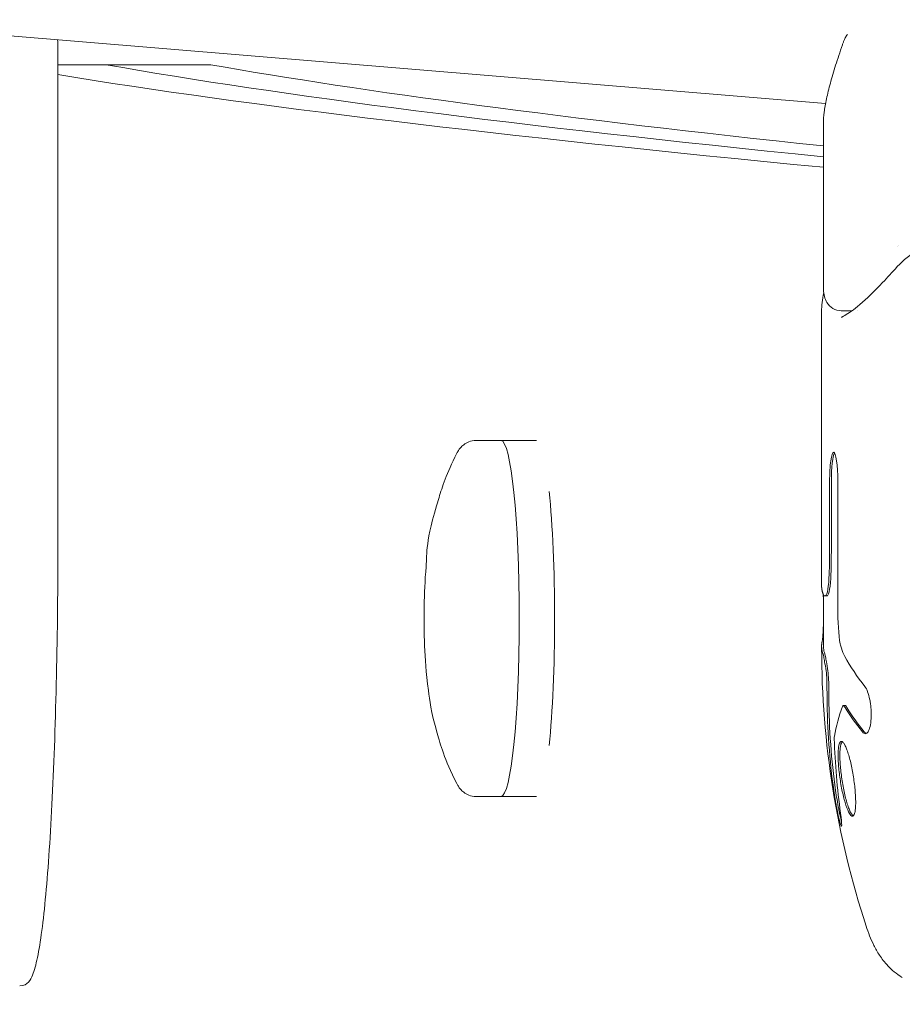
# Model space of a CAD drawing. Units: millimetres. Extents: x -6135 to 6130, y -7748 to 7748.
# Drawn here: x -5197 to -5147, y 5371 to 5426 of the extents above; entities that cross this region are included whole.
import ezdxf

# ---------------------------------------------------------------- set-up
doc = ezdxf.new("R2010")
doc.units = ezdxf.units.MM
doc.header["$LTSCALE"] = 20
doc.linetypes.add('HIDDEN', pattern=[9.524999999999999, 6.35, -3.175])
doc.layers.add('2d', color=230, linetype='Continuous')
doc.layers.add('ASTMF3101-TrainingEnvelope_Hatch', color=222, linetype='HIDDEN')

msp = doc.modelspace()

# ---------------------------------------------------------------- hatches: boundary and pattern name
at = {"layer": 'ASTMF3101-TrainingEnvelope_Hatch'}
h = msp.add_hatch(dxfattribs=at)
h.set_pattern_fill('ANSI31', color=256, scale=100, angle=180)
h.set_pattern_definition([(225, (35.81595915222715, 4997.656026298524), (224.5064030267288, -224.5064030267289), [])])
h.paths.add_polyline_path([(-5214.184040847773, 3257.656026298523), (-1714.184040847773, 3257.656026298523), (-1714.184040847773, 3257.656067962474), (1785.815959152169, 3257.656067962472), (1785.815959152173, 4477.656026298524), (5285.815964856571, 4477.656026298523), (5285.815964856571, 5517.656026298523), (1785.815959152173, 5517.656026298524), (1785.815959152173, 6737.656026298522), (-1714.184040847827, 6737.656026298523), (-1714.184040847827, 6737.655984634574), (-5214.184040847773, 6737.655984634574)])

# ---------------------------------------------------------------- linework, layer by layer
at = {"layer": '2d', "lineweight": 0}
for p, q in [((-5151.472385887329, 5421.470339494325), (-5205.546102172006, 5425.963257302343)), ((-5194.565769466401, 5424.860975935994), (-5194.56576947077, 5396.912659853671)), ((-5151.597065733698, 5411.19339385996), (-5151.597064920625, 5420.353044104059)), ((-5151.696071979768, 5394.359372274545), (-5151.696070610531, 5409.784470149495)), ((-5150.604415499729, 5409.833723074846), (-5149.985252350249, 5409.833723075313)), ((-5149.664593885529, 5409.833723075555), (-5149.664586687366, 5409.833723075555)), ((-5167.707020876484, 5402.54673861508), (-5171.098440994703, 5402.54673861316)), ((-5151.24872560481, 5400.245875303263), (-5151.248725941157, 5396.456760118763)), ((-5151.149721189391, 5396.456760118837), (-5151.149720853042, 5400.245875303339)), ((-5150.788016381586, 5393.160887454665), (-5150.788015752674, 5400.245873221222)), ((-5151.596072278833, 5390.990269264616), (-5151.596072022301, 5393.880241827846)), ((-5151.424217084235, 5393.814468420919), (-5151.523221836002, 5393.814468420845)), ((-5151.69607228852, 5390.881150162057), (-5151.696072278635, 5390.992498309884)), ((-5150.380625010443, 5387.663494107204), (-5150.480082305497, 5387.66349410713)), ((-5167.707020865162, 5382.54673861508), (-5171.098440983382, 5382.54673861316))]:
    msp.add_line(p, q, dxfattribs=at)
for centre, radius, start, end in [((-5195.065769466401, 5424.860975936072), 0.4999999999999999, 359.999999991037, 22.7262897262112), ((-5149.910046032319, 5424.962765982113), 0.500000000000002, 130.7378958307289, 156.3776523433288), ((-5101.69607228852, 5390.881145723712), 50.00000000000001, 179.9999949140437, 198.1899909175218)]:
    msp.add_arc(centre, radius, start, end, dxfattribs=at)
for centre, major_axis, ratio, start_param, end_param in [((-5169.696482385771, 5392.546738613953), (5.661063869115736e-09, -9.999999999999996), 0.102521803223925, -3.609670491487415e-13, 3.141592653589432), ((-5151.018370678741, 5400.245874262242), (1.235849366034371e-09, -1.636816797201901), 0.1407334812681094, 3.14159201747895, 4.712388344274926), ((-5150.919365926973, 5400.245874262318), (1.235849366034371e-09, -1.636816797201901), 0.1407334812681094, 3.358178099609181, 4.712388344274926), ((-5151.018370678741, 5400.245874262242), (1.235849366034371e-09, -1.636816797201901), 0.1407334812681094, 1.570795690685133, 3.14159201747895), ((-5167.707020870823, 5392.54673861508), (5.661063869115736e-09, -9.999999999999996), 0.102521803223925, 0.7755957477075295, 2.365998148956534), ((-5152.126165828042, 5396.456764084094), (4.707446662621767e-09, -6.234762893503389), 0.1407334812681094, 1.340744593698212, 1.570795690685121), ((-5152.027161076274, 5396.456764084169), (4.707446662621554e-09, -6.234762893503389), 0.1407334812681094, 1.340744593698204, 1.570795690685121), ((-5151.487167473413, 5395.393391731053), (1.186472366384804e-09, -1.571419585662134), 0.1407334812681094, 0.05856286636841636, 1.340744593697335), ((-5151.388162721645, 5395.393391731129), (1.186472366384804e-09, -1.571419585662134), 0.1407334812681094, 0.05856286636841636, 1.340744593697335), ((-5151.523221840493, 5399.762986832408), (4.491322865419456e-09, -5.948518411564145), 0.1407334812681095, 6.258053414194504, 6.341748173547705), ((-5151.424217088726, 5399.762986832483), (4.491322865419456e-09, -5.948518411564145), 0.1407334812681095, -2.851996908763501e-13, 0.05856286636811861), ((-5150.410963973878, 5393.160885750687), (2.022878290385371e-09, -2.679194775187383), 0.1407334812681095, 4.712388344274928, 5.580547609549404), ((-5101.717886169825, 5389.90252588899), (49.97776726969686, -1.11402716808357), 0.1548806853800807, 3.159064213337064, 3.202322767173408), ((-5101.717886169825, 5389.90252588899), (-49.87777242894967, 1.11179823759415), 0.1548806853800807, 0.01721869128097098, 0.06056492864738799), ((-5151.758565522938, 5387.551892664815), (2.287835028726943e-09, -3.030115892087515), 0.1407334812681095, 2.314256647519841, 2.578611519980258), ((-5151.659560771168, 5387.551892664889), (2.287835028726997e-09, -3.030115892087515), 0.1407334812681095, 2.314256647519841, 2.577097517480781), ((-5101.628369340142, 5392.031627940411), (49.89812268870349, -2.936377438514702), 0.3819402764852535, 3.378424137209203, 3.467149234884157), ((-5151.582537986815, 5388.701934523347), (1.004932664959863e-09, -1.330979900358908), 0.1407334812681095, 1.441554985232463, 2.314256647519872), ((-5151.483533235047, 5388.701934523421), (1.004932664959903e-09, -1.330979900358908), 0.1407334812681095, 1.444445890948439, 2.314256647519872), ((-5101.784007175924, 5391.207063500721), (48.26900319129059, 13.02331342496255), 0.8778083162177633, 2.913852477104423, 3.032441950051919), ((-5101.784007175924, 5391.207063500721), (-48.17244598408296, -12.99726161759622), 0.8778083162177637, 6.055586594353477, 6.174418127844313), ((-5101.426689540229, 5386.954665236868), (49.69201317417964, 3.40920351491921), 0.4338364304614025, 2.955062139694564, 3.031318336267679), ((-5101.781284015715, 5389.372589237008), (49.89403633389497, -2.818294873397221), 0.3687759755985962, 3.392229273235831, 3.466248313181996), ((-5101.781284015715, 5389.372589237008), (-49.79414257363005, 2.812652313822464), 0.3687759755985962, 0.2508351659738047, 0.32500554633191), ((-5101.434623745554, 5389.891200842822), (48.29958722707158, 12.75612102264336), 0.8737389562441952, 2.941375901174395, 3.037129171544699)]:
    msp.add_ellipse(centre, major_axis=major_axis, ratio=ratio, start_param=start_param, end_param=end_param, dxfattribs=at)
for points, knots in [([(-5150.530331185033, 5424.758141286021), (-5150.522253970199, 5424.781448949382), (-5150.513649822897, 5424.805344660232), (-5150.495355921339, 5424.854564118598), (-5150.485666140246, 5424.879886053384), (-5150.46517905996, 5424.93210208373), (-5150.454381802243, 5424.958995194745), (-5150.431667459856, 5425.01443601215), (-5150.41975042505, 5425.042983154965), (-5150.394792277981, 5425.101774668103), (-5150.381751208723, 5425.132018700716), (-5150.368149287235, 5425.163119197522)], [0.3464687769153395, 0.3464687769153395, 0.3464687769153395, 0.3464687769153395, 0.3860265594850577, 0.3860265594850577, 0.4255843420547759, 0.4255843420547759, 0.4651421246244941, 0.4651421246244941, 0.5046999071942123, 0.5046999071942123, 0.5442576897639305, 0.5442576897639305, 0.5442576897639305, 0.5442576897639305]), ([(-5151.597064920625, 5420.353044104059), (-5151.597064903475, 5420.546230614431), (-5151.581096639864, 5420.755441663357), (-5151.521181007427, 5421.213740663835), (-5151.477076246614, 5421.462708627045), (-5151.361433294443, 5422.003563391434), (-5151.289862676833, 5422.295396579917), (-5151.119458566398, 5422.923164372383), (-5151.020617719892, 5423.259077358349), (-5150.795794122931, 5423.975330498962), (-5150.669809629135, 5424.355661385674), (-5150.530331185033, 5424.758141286021)], [0.1412022303821384, 0.1412022303821384, 0.1412022303821384, 0.1412022303821384, 0.1822555396887786, 0.1822555396887786, 0.2233088489954188, 0.2233088489954188, 0.264362158302059, 0.264362158302059, 0.3054154676086992, 0.3054154676086992, 0.3464687769153394, 0.3464687769153394, 0.3464687769153394, 0.3464687769153394]), ([(-5147.446825570238, 5412.310406288285), (-5147.097040123674, 5412.703389839327), (-5146.711723867254, 5412.981556635283), (-5146.081221728477, 5413.337199854896), (-5145.84676704577, 5413.446900312159), (-5145.606015721669, 5413.540249910662)], [0, 0, 0, 0, 2.614780651401137, 2.614780651401137, 4.079383210530323, 4.079383210530323, 4.079383210530323, 4.079383210530323]), ([(-5150.39609157099, 5409.570409115689), (-5150.183420099398, 5409.68228023236), (-5149.888599913635, 5409.890261648605), (-5149.176931668497, 5410.49776215052), (-5148.74478837053, 5410.915381815249), (-5148.009242937525, 5411.687825257822), (-5147.733509970007, 5411.988318381888), (-5147.446824964212, 5412.310406969151)], [0, 0, 0, 0, 3.914518288947268, 3.914518288947268, 8.203803654795276, 8.203803654795276, 10.58155837731633, 10.58155837731633, 10.58155837731633, 10.58155837731633]), ([(-5150.604414713476, 5409.833723074405), (-5150.910517599397, 5409.833723073225), (-5151.245515407325, 5410.02579128921), (-5151.531005225537, 5410.509095848194), (-5151.576322290037, 5410.748769841689), (-5151.595411185808, 5411.070238945215), (-5151.597085396654, 5411.131336570438), (-5151.597084619429, 5411.194028144414)], [0, 0, 0, 0, 3.540889736585882, 3.540889736585882, 6.527453749905002, 6.527453749905002, 7.21035926050943, 7.21035926050943, 7.21035926050943, 7.21035926050943]), ([(-5172.172260929347, 5401.822313508849), (-5172.147728605454, 5401.870569175422), (-5172.120312571711, 5401.919792069088), (-5172.054758283241, 5402.022453028364), (-5172.016709424115, 5402.075995273308), (-5171.920416789366, 5402.188673107268), (-5171.862102184401, 5402.248188634926), (-5171.709652975713, 5402.366800273379), (-5171.614413187108, 5402.426245846377), (-5171.379999961044, 5402.517292727986), (-5171.240081142747, 5402.54673861308), (-5171.098440994703, 5402.54673861316)], [2.942598727887994, 2.942598727887994, 2.942598727887994, 2.942598727887994, 2.982397513016747, 2.982397513016747, 3.0221962981455, 3.0221962981455, 3.061995083274252, 3.061995083274252, 3.101793868403005, 3.101793868403005, 3.141592653531759, 3.141592653531759, 3.141592653531759, 3.141592653531759]), ([(-5172.172260918844, 5383.271163716256), (-5172.889608139267, 5384.682202814804), (-5173.09716683648, 5385.466695103996), (-5173.630452682177, 5387.351473487302), (-5173.695844215967, 5387.950359349798), (-5173.913802506717, 5389.546723850703), (-5173.951998885848, 5390.260345368962), (-5174.013156942503, 5391.762567911986), (-5174.020161568998, 5392.496302023683), (-5173.994414410277, 5393.953084861846), (-5173.965895963971, 5394.655985074772), (-5173.825397894931, 5396.281844417586), (-5173.975410602305, 5396.735181112947), (-5172.992683706474, 5399.930070474417), (-5172.764594139349, 5400.657179948375), (-5172.172260929347, 5401.822313508849)], [0.1989939255856043, 0.1989939255856043, 0.1989939255856043, 0.1989939255856043, 0.3476257055408893, 0.3476257055408893, 0.6440689016692058, 0.6440689016692058, 1.192789862129709, 1.192789862129709, 1.741510822590213, 1.741510822590213, 2.271148443302358, 2.271148443302358, 2.819869403762861, 2.819869403762861, 2.942598727888123, 2.942598727888123, 2.942598727888123, 2.942598727888123]), ([(-5194.56576947077, 5396.912659853671), (-5194.56576947117, 5394.343512409427), (-5194.593066560567, 5391.774789264196), (-5194.699636013374, 5386.886900198976), (-5194.778885031348, 5384.568564419515), (-5194.981791778066, 5380.406583435667), (-5195.105361884653, 5378.563842810252), (-5195.385775880241, 5375.527677799075), (-5195.541207516157, 5374.33803348528), (-5195.797512732461, 5373.096958197019), (-5195.883441746817, 5372.775962493185), (-5196.100965530044, 5372.262529341694), (-5196.233536993455, 5371.912659970367), (-5196.709768048759, 5371.912659970289)], [4.712388985141359, 4.712388985141359, 4.712388985141359, 4.712388985141359, 5.026548249546803, 5.026548249546803, 5.340707513952246, 5.340707513952246, 5.65486677835769, 5.65486677835769, 5.969026042763133, 5.969026042763133, 6.126105674965854, 6.126105674965854, 6.283185307168575, 6.283185307168575, 6.283185307168575, 6.283185307168575]), ([(-5151.605879153449, 5393.904407317389), (-5151.602431450612, 5393.827145811995), (-5151.599283254964, 5393.744964814762), (-5151.596404642723, 5393.6539160797), (-5151.596237573707, 5393.648564434851), (-5151.596072043349, 5393.643193859587)], [0.001828926649987821, 0.001828926649987821, 0.001828926649987821, 0.001828926649987821, 0.00211602690765246, 0.00211602690765246, 0.002133885327839408, 0.002133885327839408, 0.002133885327839408, 0.002133885327839408]), ([(-5151.596072170269, 5392.21329317852), (-5151.599530587409, 5392.101155222309), (-5151.603697097187, 5391.995466354963), (-5151.612265701526, 5391.816534912658), (-5151.616428775553, 5391.742418070369), (-5151.625093333543, 5391.608054220433), (-5151.629642794374, 5391.547328190603), (-5151.643121669767, 5391.392131738655), (-5151.651992582925, 5391.322274775803), (-5151.659884065364, 5391.289942946601)], [0.003606106739303801, 0.003606106739303801, 0.003606106739303801, 0.003606106739303801, 0.003978803336945064, 0.003978803336945064, 0.004289266075160498, 0.004289266075160498, 0.004599728813375933, 0.004599728813375933, 0.005220654289806816, 0.005220654289806816, 0.005220654289806816, 0.005220654289806816]), ([(-5151.613991105613, 5390.544701284145), (-5151.60214078772, 5390.512419410693), (-5151.589270010005, 5390.460066382486), (-5151.561571478887, 5390.316677004642), (-5151.546627478067, 5390.224768028498), (-5151.530971059656, 5390.114364140009)], [2.003051236393893e-07, 2.003051236393893e-07, 2.003051236393893e-07, 2.003051236393893e-07, 0.0006125862916263037, 0.0006125862916263037, 0.001224972278128968, 0.001224972278128968, 0.001224972278128968, 0.001224972278128968]), ([(-5151.431420580986, 5390.111912756319), (-5151.447123854392, 5390.222972484064), (-5151.461903639385, 5390.314228585894), (-5151.48968665861, 5390.45882287968), (-5151.50277015867, 5390.512298836275), (-5151.514630633959, 5390.54470128422)], [4.525771416611947e-06, 4.525771416611947e-06, 4.525771416611947e-06, 4.525771416611947e-06, 0.0006191785288508426, 0.0006191785288508426, 0.001233831286285073, 0.001233831286285073, 0.001233831286285073, 0.001233831286285073]), ([(-5149.4004115475, 5386.174469711739), (-5149.346006837201, 5386.107649376846), (-5149.290972583582, 5386.074377774836), (-5149.21089554995, 5386.076189325368), (-5149.185097023606, 5386.085406557228), (-5149.135276744428, 5386.120929933415), (-5149.111067182706, 5386.147678649243), (-5149.044145259857, 5386.251195754326), (-5149.005492943419, 5386.353812238331), (-5148.947339578624, 5386.607963138544), (-5148.927312423099, 5386.762123925794), (-5148.909459591161, 5387.094561439079), (-5148.91140251196, 5387.275624607451), (-5148.930430647972, 5387.545566570031), (-5148.939540509164, 5387.636447411747), (-5148.962369521934, 5387.811750908822), (-5148.976139082366, 5387.897197497086), (-5149.057038354262, 5388.313137108379), (-5149.155645635563, 5388.579880064557), (-5149.264189203055, 5388.718295055581)], [2.15685041218581e-07, 2.15685041218581e-07, 2.15685041218581e-07, 2.15685041218581e-07, 0.0005388222915315809, 0.0005388222915315809, 0.0008081255947767651, 0.0008081255947767651, 0.001077428898021949, 0.001077428898021949, 0.001616035504512296, 0.001616035504512296, 0.002154642111002642, 0.002154642111002642, 0.002693248717492988, 0.002693248717492988, 0.002962552020738162, 0.002962552020738162, 0.003231855323983335, 0.003231855323983335, 0.00430906853696399, 0.00430906853696399, 0.00430906853696399, 0.00430906853696399]), ([(-5150.586056336144, 5385.639452304454), (-5150.636349206236, 5385.639452479617), (-5150.679025880865, 5385.583779283286), (-5150.725406946385, 5385.424921934692), (-5150.738216871405, 5385.358757426231), (-5150.757561369755, 5385.20387812163), (-5150.764067876447, 5385.116183181337), (-5150.770875561862, 5384.920710352932), (-5150.771097851633, 5384.811880932518), (-5150.765200680136, 5384.582782536723), (-5150.759158712575, 5384.461722610961), (-5150.731618854787, 5384.078755090163), (-5150.701324331127, 5383.806462596089), (-5150.640346677639, 5383.393436855252), (-5150.617867242541, 5383.257854914281), (-5150.568732998076, 5382.990747391938), (-5150.541752331999, 5382.857863627999), (-5150.485347265356, 5382.605432132146), (-5150.455902207879, 5382.485431988568), (-5150.394523884446, 5382.257893543284), (-5150.362479365735, 5382.150279959184), (-5150.266683186628, 5381.860483665411), (-5150.200640030253, 5381.703633210329), (-5150.076866138548, 5381.493371131781), (-5150.017799209545, 5381.437710986836), (-5149.967341410122, 5381.43771081161)], [0.001671871737026433, 0.001671871737026433, 0.001671871737026433, 0.001671871737026433, 0.002498024572308848, 0.002498024572308848, 0.002911100989950048, 0.002911100989950048, 0.003324177407591247, 0.003324177407591247, 0.003737253825232447, 0.003737253825232447, 0.004150330242873646, 0.004150330242873646, 0.004976483078156083, 0.004976483078156083, 0.005389559495797299, 0.005389559495797299, 0.005802635913438518, 0.005802635913438518, 0.006215712331079735, 0.006215712331079735, 0.006628788748720952, 0.006628788748720952, 0.007454941584003357, 0.007454941584003357, 0.008281094419285763, 0.008281094419285763, 0.008281094419285763, 0.008281094419285763]), ([(-5149.919659210687, 5381.455888763771), (-5149.956654605357, 5381.480035689212), (-5149.996522606743, 5381.528076625403), (-5150.069588598415, 5381.65226225679), (-5150.10131597946, 5381.71718426404), (-5150.165557174796, 5381.869617978427), (-5150.198411017187, 5381.9582687929), (-5150.262522984631, 5382.152210965914), (-5150.293934589336, 5382.257636299272), (-5150.355462772503, 5382.485405789615), (-5150.385506050599, 5382.607781219258), (-5150.46983751189, 5382.984969024631), (-5150.520453153431, 5383.259740139069), (-5150.580837625934, 5383.668129073673), (-5150.598739930776, 5383.805847168283), (-5150.628818422134, 5384.075730710928), (-5150.640895084418, 5384.206527896892), (-5150.659208628593, 5384.45994180906), (-5150.665434763901, 5384.583631862552), (-5150.67135799674, 5384.812718596398), (-5150.671179725407, 5384.91912773682), (-5150.664442663387, 5385.115396606111), (-5150.657812964575, 5385.204574207481), (-5150.63865246925, 5385.358160064085), (-5150.626082654355, 5385.42377846232), (-5150.594778783525, 5385.53123612795), (-5150.576553445306, 5385.571374790406), (-5150.548782858397, 5385.607702248612), (-5150.541386437151, 5385.615418019986), (-5150.533705132468, 5385.621567709814)], [0.005187911239605795, 0.005187911239605795, 0.005187911239605795, 0.005187911239605795, 0.005738326235952801, 0.005738326235952801, 0.006151187915580741, 0.006151187915580741, 0.006564049595208681, 0.006564049595208681, 0.006976911274836621, 0.006976911274836621, 0.007389772954464561, 0.007389772954464561, 0.00821549631372044, 0.00821549631372044, 0.008628357993348379, 0.008628357993348379, 0.00904121967297632, 0.00904121967297632, 0.009454081352604258, 0.009454081352604258, 0.009866943032232199, 0.009866943032232199, 0.01027980471186014, 0.01027980471186014, 0.01069266639148808, 0.01069266639148808, 0.01110552807111602, 0.01110552807111602, 0.01124658765625648, 0.01124658765625648, 0.01124658765625648, 0.01124658765625648]), ([(-5149.967341165386, 5381.43771081161), (-5149.942130733547, 5381.437710813714), (-5149.918551364734, 5381.451563639253), (-5149.877015428689, 5381.505840171092), (-5149.858857455871, 5381.545974801634), (-5149.827812865611, 5381.652493585843), (-5149.815081361965, 5381.718927891039), (-5149.796055609575, 5381.872468112285), (-5149.789567871539, 5381.960407538845), (-5149.782951777081, 5382.15772331272), (-5149.782894349768, 5382.264344065737), (-5149.789007344218, 5382.492860474379), (-5149.795306019681, 5382.616226013462), (-5149.813852712414, 5382.87032399171), (-5149.826022577996, 5383.001070773355), (-5149.856110505367, 5383.26991257396), (-5149.874134093032, 5383.408290872396), (-5149.934629090818, 5383.81695687783), (-5149.985171973578, 5384.091564772714), (-5150.097176922867, 5384.594055464289), (-5150.15988265695, 5384.827825205219), (-5150.256391910518, 5385.120908662184), (-5150.288430103441, 5385.207661822257), (-5150.352258000325, 5385.359913401202), (-5150.384398312231, 5385.425938862315), (-5150.446321548408, 5385.531565886161), (-5150.476120492714, 5385.571516186927), (-5150.533394061529, 5385.625623462304), (-5150.560928216775, 5385.639452216936), (-5150.586056336144, 5385.639452304454)], [0.008281095754992439, 0.008281095754992439, 0.008281095754992439, 0.008281095754992439, 0.008693869968287493, 0.008693869968287493, 0.009106645517289222, 0.009106645517289222, 0.009519421066290952, 0.009519421066290952, 0.009932196615292682, 0.009932196615292682, 0.01034497216429441, 0.01034497216429441, 0.01075774771329614, 0.01075774771329614, 0.01117052326229787, 0.01117052326229787, 0.0115832988112996, 0.0115832988112996, 0.01240884990930302, 0.01240884990930302, 0.01323440100730643, 0.01323440100730643, 0.01364717655630814, 0.01364717655630814, 0.01405995210530985, 0.01405995210530985, 0.01447272765431156, 0.01447272765431156, 0.01488550320331327, 0.01488550320331327, 0.01488550320331327, 0.01488550320331327]), ([(-5171.098440983382, 5382.54673861316), (-5171.240081131426, 5382.54673861308), (-5171.379999949753, 5382.576184498014), (-5171.614413175921, 5382.667231379359), (-5171.709652964593, 5382.726676952248), (-5171.862102173416, 5382.845288590529), (-5171.920416778448, 5382.904804118121), (-5172.016709413325, 5383.017481951973), (-5172.054758272512, 5383.071024196874), (-5172.120312561099, 5383.173685156075), (-5172.147728594899, 5383.22290804971), (-5172.172260918844, 5383.271163716255)], [6.283185307121552, 6.283185307121552, 6.283185307121552, 6.283185307121552, 6.322984092250305, 6.322984092250305, 6.362782877379058, 6.362782877379058, 6.402581662507812, 6.402581662507812, 6.442380447636565, 6.442380447636565, 6.482179232765319, 6.482179232765319, 6.482179232765319, 6.482179232765319]), ([(-5151.011091912285, 5382.876891457324), (-5150.988958341768, 5382.719067836795), (-5150.962476232084, 5382.548488629345), (-5150.917915667549, 5382.283959083673), (-5150.902527314003, 5382.195953424231), (-5150.870694024696, 5382.020280152511), (-5150.854085731167, 5381.931813992221), (-5150.804610148274, 5381.677512998795), (-5150.770904137822, 5381.516669077967), (-5150.708202701422, 5381.241843546065), (-5150.678614754086, 5381.125341207359), (-5150.628930764909, 5380.957889420916), (-5150.608357929523, 5380.90523480437), (-5150.586746598179, 5380.880365076451), (-5150.580980784329, 5380.880967775194), (-5150.572809812116, 5380.899610023576), (-5150.570309314939, 5380.917475429556), (-5150.565896227032, 5381.050478371466), (-5150.589208665209, 5381.290892969028), (-5150.633096420253, 5381.605091772798)], [2.264328175091483e-07, 2.264328175091483e-07, 2.264328175091483e-07, 2.264328175091483e-07, 0.0005362576978385829, 0.0005362576978385829, 0.0008042733303491186, 0.0008042733303491186, 0.001072288962859654, 0.001072288962859654, 0.001608320227880725, 0.001608320227880725, 0.002144351492901795, 0.002144351492901795, 0.002680382757922866, 0.002680382757922866, 0.002948398390433401, 0.002948398390433401, 0.003216414022943935, 0.003216414022943935, 0.004288476552986083, 0.004288476552986083, 0.004288476552986083, 0.004288476552986083]), ([(-5150.577653619664, 5381.131833483844), (-5150.582523787198, 5381.150090781814), (-5150.587506780081, 5381.169230677175), (-5150.606990096709, 5381.245817938841), (-5150.622083898917, 5381.308663328167), (-5150.653617944898, 5381.446637014087), (-5150.670076117991, 5381.521938841376), (-5150.702915613854, 5381.678378748131), (-5150.719474084219, 5381.760270324036), (-5150.769569009142, 5382.017255377413), (-5150.801899805672, 5382.195366604044), (-5150.861429618906, 5382.547916794259), (-5150.888074291688, 5382.719070829516), (-5150.910277509842, 5382.876891457399)], [0.002318463665920105, 0.002318463665920105, 0.002318463665920105, 0.002318463665920105, 0.002412730079923155, 0.002412730079923155, 0.002680763746641226, 0.002680763746641226, 0.002948797413359296, 0.002948797413359296, 0.003216831080077367, 0.003216831080077367, 0.003752898413513507, 0.003752898413513507, 0.004288965746949648, 0.004288965746949648, 0.004288965746949648, 0.004288965746949648]), ([(-5147.167804645684, 5372.387848844288), (-5147.511328656892, 5372.589685116686), (-5147.765011576928, 5372.813649164553), (-5148.166643907804, 5373.236013647355), (-5148.316591787443, 5373.437630336428), (-5148.568941191588, 5373.822372696683), (-5148.670769834775, 5374.006404162206), (-5148.850916073758, 5374.36866819826), (-5148.928851926452, 5374.547002707127), (-5149.07176214577, 5374.906470069961), (-5149.13657302677, 5375.087575509846), (-5149.197402251875, 5375.272697635817)], [0.08249975939208153, 0.08249975939208153, 0.08249975939208153, 0.08249975939208153, 0.1469315319353077, 0.1469315319353077, 0.2113633044785339, 0.2113633044785339, 0.27579507702176, 0.27579507702176, 0.3402268495649862, 0.3402268495649862, 0.4046586221082124, 0.4046586221082124, 0.4046586221082124, 0.4046586221082124])]:
    msp.add_open_spline(points, degree=3, knots=knots, dxfattribs=at)
for points, degree in [([(-5194.565769466592, 5423.644768741579), (-5191.855642845341, 5423.644768931869)], 1), ([(-5191.855642845341, 5423.644768931869), (-5182.091385910651, 5421.921749357896), (-5168.665924491301, 5420.19872978447), (-5151.59706508727, 5418.475710212429)], 3), ([(-5191.855642845341, 5423.644768525119), (-5185.990136507864, 5423.644768936962)], 1), ([(-5185.990136507864, 5423.644768936962), (-5177.373112955309, 5422.124192373916), (-5165.904676253791, 5420.603615811297), (-5151.597065033358, 5419.08303924968)], 3), ([(-5194.565769466681, 5423.089163566788), (-5183.943373751939, 5421.355599829778), (-5169.614424354393, 5419.622036385474), (-5151.597065139398, 5417.888472846415)], 3), ([(-5192.167710819764, 5422.707551881173), (-5192.167710231985, 5422.707558462244), (-5192.167709644202, 5422.707565043293), (-5192.167709056417, 5422.707571624318)], 3), ([(-5147.410665071142, 5413.431821736957), (-5147.410664526742, 5413.431821566857), (-5147.41066398234, 5413.431821396758), (-5147.410663437942, 5413.431821226658)], 3), ([(-5147.368501560424, 5413.46796922884), (-5147.368503249145, 5413.467969926105), (-5147.368504937867, 5413.467970623369), (-5147.368506626588, 5413.467971320634)], 3), ([(-5151.696077399516, 5409.790612338896), (-5151.69607324426, 5410.101447928829), (-5151.654227212042, 5410.453608817341), (-5151.577824454849, 5410.850179915791)], 3), ([(-5151.574551368583, 5410.867087585613), (-5151.574532144645, 5410.867186418731), (-5151.574512918578, 5410.867285254591), (-5151.574493690383, 5410.867384093196)], 3), ([(-5150.604415222206, 5409.459894051888), (-5150.583936817095, 5409.459894051914), (-5150.548066056132, 5409.462739042425), (-5150.46429066113, 5409.526824978485)], 3), ([(-5150.395867831667, 5409.570010652183), (-5150.41982184773, 5409.557478774465), (-5150.442709587514, 5409.54298474802), (-5150.464195956618, 5409.526680819275)], 3), ([(-5151.544258928869, 5393.816346899892), (-5151.563750962661, 5393.822626755261), (-5151.581312074424, 5393.84457508766), (-5151.596973882248, 5393.882397246654)], 3), ([(-5150.621345391366, 5390.989233227127), (-5150.632920599866, 5391.029699144699), (-5150.644004759408, 5391.072068019113), (-5150.654627630502, 5391.116284307323)], 3), ([(-5150.588950828536, 5390.881143474041), (-5150.599947992308, 5390.916148700804), (-5150.610744881687, 5390.952174771481), (-5150.621345391366, 5390.989233227127)], 3), ([(-5150.396784329814, 5390.414556795489), (-5150.467172581531, 5390.541947389971), (-5150.531233925094, 5390.697423986455), (-5150.588950828536, 5390.881143474041)], 3), ([(-5151.396786754025, 5388.530395373495), (-5151.391503104391, 5388.374064845594), (-5151.388487699231, 5388.226068680947), (-5151.387733425077, 5388.086390075408)], 3), ([(-5151.288472034899, 5388.086390075482), (-5151.289254999545, 5388.227240912071), (-5151.292332873407, 5388.376509044011), (-5151.297712988322, 5388.534211732163)], 3), ([(-5150.531011936142, 5387.602583890915), (-5150.516670845944, 5387.642891884467), (-5150.499157946237, 5387.663494164761), (-5150.480082305496, 5387.663494107138)], 3), ([(-5150.480082305496, 5387.663494107138), (-5150.467763839857, 5387.663494069913), (-5150.454780404605, 5387.654955708476), (-5150.441552332337, 5387.637878866019)], 3), ([(-5150.441552332337, 5387.637878866019), (-5150.419325133884, 5387.609184559047), (-5150.396854446382, 5387.576325659991), (-5150.374140146218, 5387.539313100277)], 3), ([(-5150.34206656973, 5387.637878866094), (-5150.355337605622, 5387.654997417824), (-5150.3681882253, 5387.663494069656), (-5150.380625010443, 5387.663494107204)], 3), ([(-5150.274598008818, 5387.539313100351), (-5150.297331993152, 5387.576325594696), (-5150.31982147236, 5387.609184508457), (-5150.34206656973, 5387.637878866094)], 3), ([(-5150.985994503118, 5385.782957558216), (-5150.988020304756, 5385.850478651099), (-5150.98580970223, 5385.905031040501), (-5150.979640167481, 5385.938670546181)], 3), ([(-5149.19023851788, 5386.086064155807), (-5149.226576213907, 5386.100327846151), (-5149.263456650624, 5386.129816200251), (-5149.29985606109, 5386.174469711815)], 3)]:
    msp.add_open_spline(points, degree=degree, dxfattribs=at)
for points, weights in [([(-5151.596973882248, 5393.882397246654), (-5151.663023573186, 5394.041902582198), (-5151.696071993832, 5394.200946888859), (-5151.69607197977, 5394.359372274545)], [1, 0.9995242898662409, 0.9993789325440481, 0.9995639280334215]), ([(-5151.659884065364, 5391.289942946601), (-5151.693005317364, 5391.154243390683), (-5151.703393008804, 5391.017947990036), (-5151.691040054004, 5390.881149714867)], [1, 0.9997726257107559, 0.9997726257107559, 1]), ([(-5151.59122966195, 5390.881149714943), (-5151.594457978332, 5390.917556010034), (-5151.59607228206, 5390.953929783135), (-5151.596072278833, 5390.990269264616)], [1, 0.9999392307631946, 0.9998946365696478, 0.9998662174193598])]:
    msp.add_rational_spline(points, weights, degree=3, dxfattribs=at)

doc.saveas('drawing.dxf')
